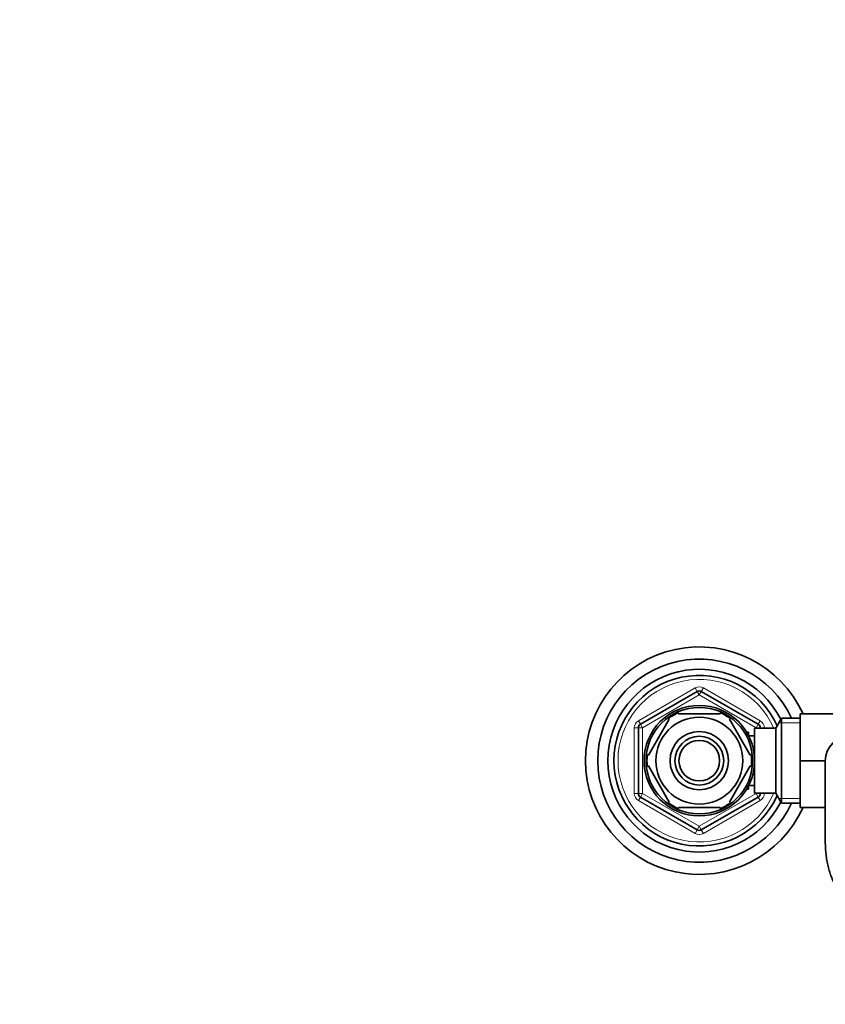
# Model space of a CAD drawing. Units: millimetres. Extents: x 0 to 1478, y 0 to 1758.
# Drawn here: x 430 to 628, y 1515 to 1758 of the extents above; entities that cross this region are included whole.
import ezdxf
from ezdxf import colors
from ezdxf.entities.mleader import LeaderData, LeaderLine
from ezdxf.math import Vec2, Vec3

# ---------------------------------------------------------------- set-up
doc = ezdxf.new("R2010")
doc.units = ezdxf.units.MM
doc.layers.add('DV2_Défaut', color=7, linetype='Continuous')
doc.layers.add('Défaut', color=7, linetype='Continuous')

# ---------------------------------------------------------------- blocks, each defined once
blk = doc.blocks.new('_DOT')
at = {"color": 0}
blk.add_line((0, 0), (-1, 0), dxfattribs=at)
at = {"color": 0, "const_width": 0.333}
blk.add_lwpolyline([(-0.1665, 0, 1), (0.1665, 0, 1)], format="xyb", close=True, dxfattribs=at)
blk = doc.blocks.new('SE1')
at = {"layer": 'DV2_Défaut', "color": 7, "linetype": 'Continuous', "lineweight": 18}
for p, q in [((582.21, 1585.25), (596.21, 1593.33)), ((596.71, 1592.46), (596.21, 1593.33)), ((596.71, 1592.46), (597.21, 1591.6)), ((597.71, 1592.46), (597.21, 1591.6)), ((597.71, 1592.46), (598.21, 1593.33)), ((598.21, 1593.33), (612.21, 1585.25)), ((597.21, 1591.6), (583.21, 1583.52)), ((611.21, 1583.52), (597.21, 1591.6)), ((582.71, 1584.38), (582.21, 1585.25)), ((611.71, 1584.38), (612.21, 1585.25)), ((581.21, 1567.35), (581.21, 1583.52)), ((582.21, 1583.52), (581.21, 1583.52)), ((582.21, 1583.52), (583.21, 1583.52)), ((582.71, 1584.38), (583.21, 1583.52)), ((583.21, 1583.52), (583.21, 1567.35)), ((611.71, 1584.38), (611.21, 1583.52)), ((611.21, 1583.43), (611.21, 1583.52)), ((612.21, 1583.52), (611.21, 1583.52)), ((613.21, 1583.52), (612.21, 1583.52)), ((613.21, 1583.52), (613.21, 1583.43)), ((622.01, 1584.75), (616.77, 1584.75)), ((609.31, 1581.82), (608.87, 1581.82)), ((609.31, 1569.05), (608.87, 1569.05)), ((582.21, 1567.35), (581.21, 1567.35)), ((583.21, 1567.35), (582.21, 1567.35)), ((582.21, 1565.62), (582.71, 1566.48)), ((583.21, 1567.35), (582.71, 1566.48)), ((583.21, 1567.35), (597.21, 1559.27)), ((597.21, 1559.27), (611.21, 1567.35)), ((611.21, 1567.35), (611.21, 1567.43)), ((611.21, 1567.35), (611.71, 1566.48)), ((611.21, 1567.35), (612.21, 1567.35)), ((612.21, 1565.62), (611.71, 1566.48)), ((613.21, 1567.35), (612.21, 1567.35)), ((613.21, 1567.43), (613.21, 1567.35)), ((622.01, 1566.12), (616.77, 1566.12)), ((596.21, 1557.54), (582.21, 1565.62)), ((612.21, 1565.62), (598.21, 1557.54)), ((597.21, 1559.27), (596.71, 1558.4)), ((597.21, 1559.27), (597.71, 1558.4)), ((596.21, 1557.54), (596.71, 1558.4)), ((598.21, 1557.54), (597.71, 1558.4))]:
    blk.add_line(p, q, dxfattribs=at)
at = {"layer": 'DV2_Défaut', "color": 7, "linetype": 'Continuous', "lineweight": 35}
for p, q in [((582.71, 1584.38), (596.71, 1592.46)), ((597.71, 1592.46), (611.71, 1584.38)), ((589.81, 1585.62), (584.69, 1576.75)), ((589.54, 1585.77), (589.81, 1585.62)), ((592.09, 1586.93), (592.09, 1587.24)), ((602.34, 1586.93), (592.09, 1586.93)), ((602.34, 1587.24), (602.34, 1586.93)), ((604.82, 1585.81), (604.61, 1585.62)), ((604.61, 1585.62), (609.73, 1576.75)), ((617.46, 1585.93), (616.01, 1583.43)), ((617.46, 1564.93), (617.46, 1585.93)), ((622.01, 1585.93), (617.46, 1585.93)), ((622.01, 1586.93), (633.01, 1586.93)), ((622.01, 1575.41), (622.01, 1586.93)), ((582.21, 1567.35), (582.21, 1583.52)), ((610.81, 1567.43), (610.81, 1583.43)), ((616.01, 1583.43), (610.81, 1583.43)), ((612.21, 1583.52), (612.21, 1583.43)), ((616.01, 1567.43), (616.01, 1583.43)), ((609.31, 1582.43), (608.87, 1582.43)), ((609.31, 1581.64), (609.31, 1582.43)), ((610.81, 1581.58), (609.34, 1581.58)), ((584.69, 1576.75), (584.42, 1576.9)), ((609.73, 1576.75), (610, 1576.93)), ((622.01, 1575.41), (628.21, 1575.41)), ((622.01, 1563.93), (622.01, 1575.41)), ((628.21, 1575.43), (628.21, 1565.43)), ((584.69, 1574.12), (584.42, 1573.97)), ((584.69, 1574.12), (589.81, 1565.25)), ((609.73, 1574.12), (604.61, 1565.25)), ((609.73, 1574.12), (609.99, 1573.89)), ((608.87, 1568.43), (609.31, 1568.43)), ((609.31, 1568.43), (609.31, 1569.22)), ((609.34, 1569.28), (610.81, 1569.28)), ((596.71, 1558.4), (582.71, 1566.48)), ((611.71, 1566.48), (597.71, 1558.4)), ((610.81, 1567.43), (616.01, 1567.43)), ((612.21, 1567.43), (612.21, 1567.35)), ((616.01, 1567.43), (617.46, 1564.93)), ((589.57, 1565.08), (589.81, 1565.25)), ((602.34, 1563.93), (592.09, 1563.93)), ((592.09, 1563.63), (592.09, 1563.93)), ((602.34, 1563.93), (602.34, 1563.63)), ((604.83, 1565.06), (604.61, 1565.25)), ((617.46, 1564.93), (622.01, 1564.93)), ((622.01, 1563.93), (628.21, 1563.93)), ((628.21, 1565.43), (628.21, 1555.43))]:
    blk.add_line(p, q, dxfattribs=at)
for radius in [13.6, 13.1, 10.7, 7.2, 6, 5]:
    blk.add_circle((597.21, 1575.43), radius, dxfattribs=at)
for centre, radius, start, end in [((597.21, 1575.43), 28, 24.2497, 335.7503), ((597.21, 1575.43), 25, 24.8346, 335.1654), ((597.21, 1575.43), 22.5, 26.9183, 333.0817), ((597.21, 1575.43), 21, 24.2095, 335.7905), ((597.21, 1591.6), 1, 60, 120), ((597.21, 1575.43), 12.87, 113.468, 126.5434), ((597.21, 1575.43), 12.87, 53.7922, 66.5351), ((583.21, 1583.52), 1, 120, 180), ((611.21, 1583.52), 1, 0, 60), ((634.21, 1575.43), 6, 0, 180), ((597.21, 1575.43), 12.87, 173.4993, 186.4993), ((597.21, 1575.43), 12.87, 353.1211, 6.657), ((583.21, 1567.35), 1, 180, 240), ((611.21, 1567.35), 1, 300, 0), ((597.21, 1575.43), 12.87, 233.6083, 246.5406), ((597.21, 1575.43), 12.87, 293.4682, 306.2672), ((597.21, 1559.27), 1, 240, 300)]:
    blk.add_arc(centre, radius, start, end, dxfattribs=at)
at = {"layer": 'DV2_Défaut', "color": 7, "linetype": 'Continuous', "lineweight": 18}
for centre, radius, start, end in [((597.21, 1575.43), 20, 23.5782, 336.4218), ((597.21, 1591.6), 2, 60, 120), ((583.21, 1583.52), 2, 120, 180), ((611.21, 1583.52), 2, 0, 60), ((583.21, 1567.35), 2, 180, 240), ((611.21, 1567.35), 2, 300, 0), ((597.21, 1559.27), 2, 240, 300)]:
    blk.add_arc(centre, radius, start, end, dxfattribs=at)
at = {"layer": 'DV2_Défaut', "color": 7, "linetype": 'Continuous', "lineweight": 35}
blk.add_open_spline([(628.21, 1555.43), (628.21, 1555.13), (628.22, 1554.41), (628.3, 1553.1), (628.47, 1551.61), (628.72, 1550.14), (629.07, 1548.7), (629.51, 1547.29), (630.06, 1545.92), (630.71, 1544.66), (631.43, 1543.54), (632.19, 1542.58), (633.01, 1541.75), (633.89, 1541.04), (634.81, 1540.46), (635.78, 1540), (636.81, 1539.67), (637.86, 1539.47), (638.51, 1539.44), (638.84, 1539.43)], degree=3, knots=[0, 0, 0, 0, 0.035076, 0.099854, 0.164964, 0.230712, 0.29745, 0.365553, 0.435344, 0.506879, 0.570726, 0.631604, 0.689392, 0.744574, 0.797773, 0.849557, 0.900396, 0.955587, 1, 1, 1, 1], dxfattribs=at)

msp = doc.modelspace()

# ---------------------------------------------------------------- block references
at = {"layer": 'Défaut'}
msp.add_blockref('SE1', (0, 0), dxfattribs=at)

# ---------------------------------------------------------------- leaders
at = {"layer": 'Défaut', "color": 7, "linetype": 'Continuous', "lineweight": 18}
ml = msp.add_multileader_mtext('Standard', dxfattribs=at)
ml.set_content('{\\pxsm0.9;\\fSolid Edge ISO|b1||i0||c0|p34;\\W1.;18/04/2023\\P}', color=256)
ml.set_leader_properties()
ml.set_arrow_properties(name='DOT')
ml.build(insert=Vec2(0, 0))
ml.multileader.update_dxf_attribs({"leader_type": 0, "dogleg_length": 0, "arrow_head_size": 12})
ctx = ml.context
ctx.base_point, ctx.char_height, ctx.arrow_head_size, ctx.landing_gap_size = Vec3(1390.41, 1750.71), 12, 12, 4.2
notes = []
notes.append((ctx, [(0, (0, 0, 0), (0, 0), (1, 0), 1, [])]))
ctx.mtext.insert = Vec3(1392.41, 1756.83)
for ctx, leaders in notes:
    for number, flags, end, landing, length, lines in leaders:
        leader = LeaderData()
        leader.index, (leader.has_last_leader_line, leader.has_dogleg_vector, leader.attachment_direction) = number, flags
        leader.last_leader_point, leader.dogleg_vector, leader.dogleg_length = Vec3(end), Vec3(landing), length
        for number, points, colour, breaks in lines:
            line = LeaderLine()
            line.index, line.vertices, line.color, line.breaks = number, Vec3.list(points), colors.encode_raw_color(colour), breaks
            leader.lines.append(line)
        ctx.leaders.append(leader)

doc.saveas('drawing.dxf')
